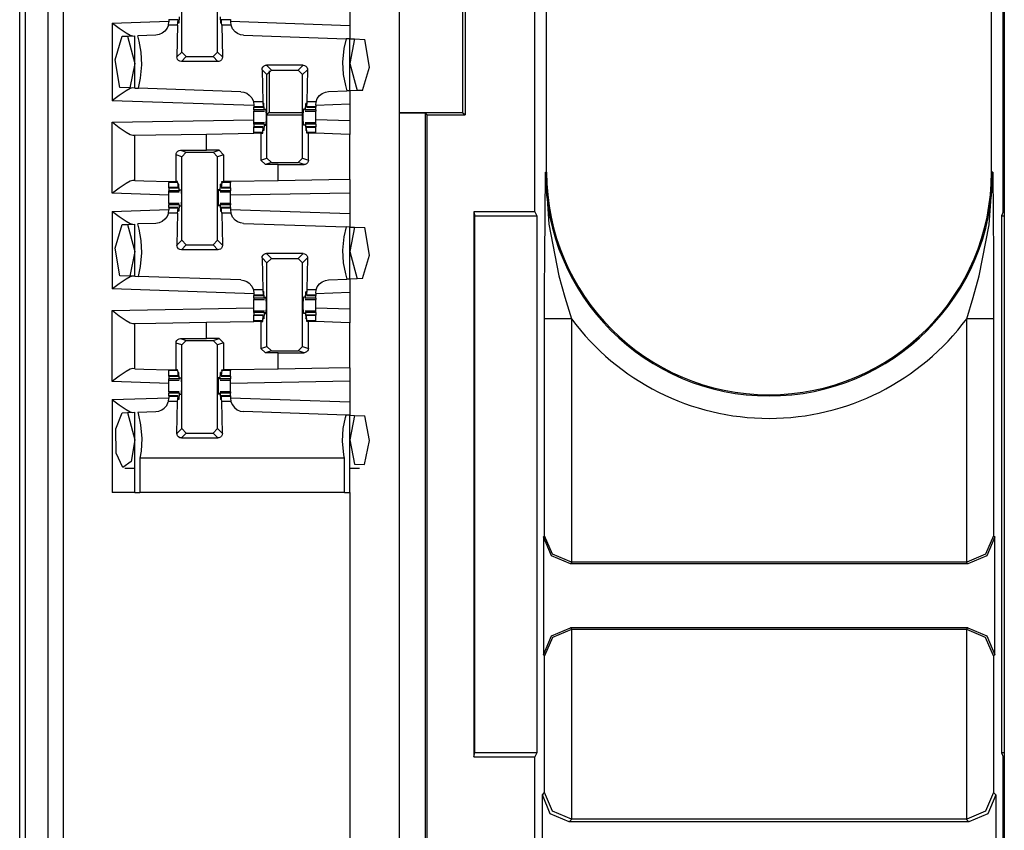
# Paper-space layout 'Layout1' of a CAD drawing. Extents: x 0 to 11, y 0 to 8.5.
# Drawn here: x 2.7 to 2.9, y 5.3 to 5.5 of the extents above; entities that cross this region are included whole.
import ezdxf

# ---------------------------------------------------------------- set-up
doc = ezdxf.new("R2010")
doc.units = 0
doc.header["$MEASUREMENT"] = 0
doc.layers.add('1', color=7, linetype='Continuous')

psp = doc.layouts.get("Layout1")

# ---------------------------------------------------------------- linework, layer by layer
at = {"layer": '1', "color": 4, "linetype": 'Continuous'}
for p, q in [((2.66824, 3.716494), (2.66824, 5.643323)), ((2.674489, 5.643432), (2.674489, 3.716386)), ((2.666657, 3.719659), (2.666657, 5.640159)), ((2.810383, 5.474626), (2.810383, 5.637179)), ((2.941056, 5.474626), (2.941056, 5.637179)), ((2.813655, 5.485706), (2.813655, 5.633906)), ((2.937783, 5.485706), (2.937783, 5.633906)), ((2.790219, 5.582409), (2.790219, 5.502409)), ((2.790924, 5.583114), (2.790924, 5.501704)), ((2.736219, 5.513983), (2.736219, 5.502409)), ((2.736219, 5.502409), (2.735641, 5.501831)), ((2.736219, 5.502409), (2.745599, 5.502409)), ((2.772494, 5.502409), (2.790219, 5.502409)), ((2.772494, 5.502236), (2.779844, 5.502236)), ((2.779844, 5.295081), (2.779844, 5.502236)), ((2.780376, 5.501704), (2.779844, 5.502236)), ((2.790219, 5.502409), (2.790924, 5.501704)), ((2.735641, 5.501704), (2.745598, 5.501704)), ((2.780376, 5.295614), (2.780376, 5.501704)), ((2.780376, 5.501704), (2.790924, 5.501704)), ((2.813226, 5.473907), (2.813325, 5.485575)), ((2.813325, 5.485575), (2.813326, 5.485706)), ((2.813326, 5.485706), (2.813655, 5.485706)), ((2.813326, 5.485706), (2.813326, 5.485552)), ((2.813326, 5.485552), (2.814275, 5.471229)), ((2.937131, 5.47099), (2.938112, 5.485552)), ((2.938112, 5.485706), (2.937783, 5.485706)), ((2.938112, 5.485706), (2.938113, 5.485575)), ((2.938112, 5.485552), (2.938112, 5.485706)), ((2.938113, 5.485575), (2.938211, 5.473971)), ((2.79334, 5.474626), (2.79334, 5.322692)), ((2.79334, 5.474626), (2.793606, 5.473561)), ((2.810383, 5.474626), (2.79334, 5.474626)), ((2.810383, 5.474626), (2.810915, 5.473561)), ((2.941056, 5.474626), (2.940523, 5.473561)), ((2.941344, 5.474626), (2.941056, 5.474626)), ((2.793606, 5.323757), (2.793606, 5.473561)), ((2.793606, 5.473561), (2.810915, 5.473561)), ((2.810915, 5.473561), (2.810915, 5.323757)), ((2.813144, 5.461942), (2.813226, 5.473907)), ((2.938211, 5.473971), (2.938294, 5.461942)), ((2.940523, 5.473561), (2.941344, 5.473561)), ((2.940523, 5.473561), (2.940523, 5.323757)), ((2.814275, 5.471229), (2.817091, 5.456818)), ((2.934347, 5.456818), (2.937131, 5.47099)), ((2.813105, 5.453377), (2.813144, 5.461942)), ((2.938294, 5.461942), (2.938332, 5.453588)), ((2.817091, 5.456818), (2.818734, 5.450813)), ((2.932695, 5.450783), (2.934347, 5.456818)), ((2.81309, 5.444811), (2.813105, 5.453377)), ((2.938332, 5.453588), (2.938348, 5.444811)), ((2.818734, 5.450813), (2.820589, 5.444811)), ((2.930849, 5.444811), (2.932695, 5.450783)), ((2.815332, 5.444811), (2.81309, 5.444811)), ((2.81309, 5.384304), (2.81309, 5.444811)), ((2.820589, 5.444811), (2.815332, 5.444811)), ((2.820589, 5.444811), (2.820589, 5.376935)), ((2.936106, 5.444811), (2.930849, 5.444811)), ((2.930849, 5.376935), (2.930849, 5.444811)), ((2.938348, 5.444811), (2.936106, 5.444811)), ((2.938348, 5.444811), (2.938348, 5.384304)), ((2.812783, 5.383996), (2.81309, 5.384304)), ((2.814979, 5.378694), (2.812783, 5.383996)), ((2.812783, 5.383996), (2.812783, 5.351121)), ((2.815332, 5.379138), (2.81309, 5.384304)), ((2.938348, 5.384304), (2.936106, 5.379138)), ((2.938655, 5.383996), (2.936459, 5.378694)), ((2.938348, 5.384304), (2.938655, 5.383996)), ((2.938655, 5.351121), (2.938655, 5.383996)), ((2.820282, 5.376497), (2.814979, 5.378694)), ((2.820589, 5.376935), (2.815332, 5.379138)), ((2.936106, 5.379138), (2.930849, 5.376935)), ((2.936459, 5.378694), (2.931157, 5.376497)), ((2.820718, 5.376934), (2.820282, 5.376497)), ((2.931157, 5.376497), (2.820282, 5.376497)), ((2.820589, 5.376935), (2.820718, 5.376934)), ((2.93072, 5.376934), (2.820718, 5.376934)), ((2.93072, 5.376934), (2.930849, 5.376935)), ((2.931157, 5.376497), (2.93072, 5.376934)), ((2.812783, 5.351121), (2.814979, 5.356424)), ((2.814979, 5.356424), (2.820282, 5.35862)), ((2.820589, 5.358182), (2.815332, 5.355979)), ((2.820282, 5.35862), (2.820718, 5.358183)), ((2.931157, 5.35862), (2.820282, 5.35862)), ((2.820718, 5.358183), (2.820589, 5.358182)), ((2.820589, 5.358182), (2.820589, 5.30531)), ((2.93072, 5.358183), (2.820718, 5.358183)), ((2.93072, 5.358183), (2.931157, 5.35862)), ((2.930849, 5.358182), (2.93072, 5.358183)), ((2.936106, 5.355979), (2.930849, 5.358182)), ((2.930849, 5.30531), (2.930849, 5.358182)), ((2.931157, 5.35862), (2.936459, 5.356424)), ((2.936459, 5.356424), (2.938655, 5.351121)), ((2.815332, 5.355979), (2.81309, 5.350813)), ((2.938348, 5.350813), (2.936106, 5.355979)), ((2.81309, 5.350813), (2.812783, 5.351121)), ((2.938655, 5.351121), (2.938348, 5.350813)), ((2.81309, 5.312679), (2.81309, 5.350813)), ((2.938348, 5.350813), (2.938348, 5.312679)), ((2.79334, 5.322692), (2.793606, 5.323757)), ((2.810915, 5.323757), (2.793606, 5.323757)), ((2.810915, 5.323757), (2.810383, 5.322692)), ((2.940523, 5.323757), (2.941056, 5.322692)), ((2.941344, 5.323757), (2.940523, 5.323757)), ((2.79334, 5.322692), (2.810383, 5.322692)), ((2.810383, 5.187126), (2.810383, 5.322692)), ((2.941056, 5.187126), (2.941056, 5.322692)), ((2.941056, 5.322692), (2.941344, 5.322692)), ((2.812477, 5.312066), (2.81309, 5.312679)), ((2.815332, 5.307513), (2.81309, 5.312679)), ((2.938348, 5.312679), (2.936106, 5.307513)), ((2.938348, 5.312679), (2.938961, 5.312066)), ((2.814673, 5.306763), (2.812477, 5.312066)), ((2.812477, 5.279801), (2.812477, 5.312066)), ((2.938961, 5.312066), (2.936765, 5.306763)), ((2.938961, 5.312066), (2.938961, 5.279801)), ((2.820589, 5.30531), (2.815332, 5.307513)), ((2.936106, 5.307513), (2.930849, 5.30531)), ((2.819976, 5.304567), (2.814673, 5.306763)), ((2.820718, 5.305309), (2.819976, 5.304567)), ((2.931462, 5.304567), (2.819976, 5.304567)), ((2.820589, 5.30531), (2.820718, 5.305309)), ((2.93072, 5.305309), (2.820718, 5.305309)), ((2.93072, 5.305309), (2.930849, 5.30531)), ((2.931462, 5.304567), (2.93072, 5.305309)), ((2.936765, 5.306763), (2.931462, 5.304567))]:
    psp.add_line(p, q, dxfattribs=at)
at = {"layer": '1', "color": 3, "linetype": 'Continuous'}
for p, q in [((2.678745, 5.635761), (2.678745, 3.716386)), ((2.772495, 5.635761), (2.772495, 3.716386)), ((2.941344, 5.635761), (2.941344, 3.716386)), ((2.71189, 5.519219), (2.71189, 5.542525)), ((2.721848, 5.519219), (2.721848, 5.542525)), ((2.758744, 5.532403), (2.758744, 5.526664)), ((2.692494, 5.527276), (2.708256, 5.527826)), ((2.692494, 5.527276), (2.692494, 5.505658)), ((2.692494, 5.527276), (2.692534, 5.527246)), ((2.692534, 5.527246), (2.694439, 5.525849)), ((2.708139, 5.526767), (2.707798, 5.5259)), ((2.708139, 5.526767), (2.708256, 5.527695)), ((2.710721, 5.526767), (2.708139, 5.526767)), ((2.708256, 5.528293), (2.708256, 5.5282)), ((2.710835, 5.5282), (2.708256, 5.5282)), ((2.708256, 5.5282), (2.708256, 5.527695)), ((2.710721, 5.526767), (2.710521, 5.51785)), ((2.710721, 5.526767), (2.710835, 5.5282)), ((2.710835, 5.5282), (2.710888, 5.527999)), ((2.710888, 5.527999), (2.710912, 5.527473)), ((2.711033, 5.527307), (2.710912, 5.527473)), ((2.711033, 5.527307), (2.710921, 5.527307)), ((2.711131, 5.529086), (2.711033, 5.527307)), ((2.722608, 5.529086), (2.722706, 5.527307)), ((2.722706, 5.527307), (2.722826, 5.527473)), ((2.722818, 5.527307), (2.722706, 5.527307)), ((2.722851, 5.527999), (2.722826, 5.527473)), ((2.722903, 5.5282), (2.722851, 5.527999)), ((2.725483, 5.5282), (2.722903, 5.5282)), ((2.723018, 5.526767), (2.722903, 5.5282)), ((2.7256, 5.526767), (2.723018, 5.526767)), ((2.723018, 5.526767), (2.723218, 5.51785)), ((2.725483, 5.528293), (2.725483, 5.5282)), ((2.725483, 5.5282), (2.725483, 5.527695)), ((2.725483, 5.527826), (2.758744, 5.526664)), ((2.725483, 5.527695), (2.7256, 5.526767)), ((2.725615, 5.52671), (2.7256, 5.526767)), ((2.726067, 5.525686), (2.725615, 5.52671)), ((2.694439, 5.525849), (2.696322, 5.52456)), ((2.696322, 5.52456), (2.697502, 5.523909)), ((2.705561, 5.524096), (2.704637, 5.523947)), ((2.706417, 5.524468), (2.705561, 5.524096)), ((2.707191, 5.525078), (2.706417, 5.524468)), ((2.707798, 5.5259), (2.707191, 5.525078)), ((2.726765, 5.524872), (2.726067, 5.525686)), ((2.72745, 5.524396), (2.726765, 5.524872)), ((2.728285, 5.524067), (2.72745, 5.524396)), ((2.729102, 5.523947), (2.728285, 5.524067)), ((2.758744, 5.526664), (2.758744, 5.522912)), ((2.693283, 5.51707), (2.695217, 5.523618)), ((2.695217, 5.523618), (2.696724, 5.523671)), ((2.696724, 5.523671), (2.698745, 5.523742)), ((2.696724, 5.523671), (2.698745, 5.516074)), ((2.697502, 5.523909), (2.698223, 5.523723)), ((2.698745, 5.509192), (2.698745, 5.523742)), ((2.704637, 5.523947), (2.699575, 5.52377)), ((2.699966, 5.522282), (2.699575, 5.52377)), ((2.700552, 5.519196), (2.699966, 5.522282)), ((2.729102, 5.523947), (2.757691, 5.522949)), ((2.757691, 5.522949), (2.757095, 5.520232)), ((2.758744, 5.522912), (2.757691, 5.522949)), ((2.758744, 5.508406), (2.758744, 5.522912)), ((2.758744, 5.522912), (2.760098, 5.522865)), ((2.760098, 5.522865), (2.758744, 5.516074)), ((2.760098, 5.522865), (2.762932, 5.522766)), ((2.764204, 5.515035), (2.762932, 5.522766)), ((2.700757, 5.515702), (2.700552, 5.519196)), ((2.710521, 5.51785), (2.71189, 5.519219)), ((2.71314, 5.51797), (2.71189, 5.519219)), ((2.721848, 5.519219), (2.720599, 5.51797)), ((2.721848, 5.519219), (2.723218, 5.51785)), ((2.757095, 5.520232), (2.756732, 5.516446)), ((2.694583, 5.509337), (2.693283, 5.51707)), ((2.698745, 5.516074), (2.697365, 5.50924)), ((2.710553, 5.517562), (2.710521, 5.51785)), ((2.710712, 5.51718), (2.710553, 5.517562)), ((2.71099, 5.51687), (2.710712, 5.51718)), ((2.711355, 5.516667), (2.71099, 5.51687)), ((2.711767, 5.516597), (2.711355, 5.516667)), ((2.71314, 5.51797), (2.711767, 5.516597)), ((2.721972, 5.516597), (2.711767, 5.516597)), ((2.71314, 5.51797), (2.720599, 5.51797)), ((2.721972, 5.516597), (2.720599, 5.51797)), ((2.722251, 5.516629), (2.721972, 5.516597)), ((2.722636, 5.516788), (2.722251, 5.516629)), ((2.722947, 5.517067), (2.722636, 5.516788)), ((2.723149, 5.517437), (2.722947, 5.517067)), ((2.723218, 5.51785), (2.723149, 5.517437)), ((2.756732, 5.516446), (2.756937, 5.512951)), ((2.758744, 5.516074), (2.760765, 5.508476)), ((2.700394, 5.511916), (2.700757, 5.515702)), ((2.734271, 5.514297), (2.734339, 5.51471)), ((2.734271, 5.514297), (2.734471, 5.50538)), ((2.735641, 5.512928), (2.734271, 5.514297)), ((2.734339, 5.51471), (2.734542, 5.51508)), ((2.734542, 5.51508), (2.734853, 5.515359)), ((2.734853, 5.515359), (2.735238, 5.515519)), ((2.735238, 5.515519), (2.735518, 5.51555)), ((2.735518, 5.51555), (2.73689, 5.514178)), ((2.745721, 5.51555), (2.735518, 5.51555)), ((2.735641, 5.512928), (2.73689, 5.514178)), ((2.73689, 5.514178), (2.744349, 5.514178)), ((2.744349, 5.514178), (2.745721, 5.51555)), ((2.744349, 5.514178), (2.745599, 5.512928)), ((2.746968, 5.514297), (2.745599, 5.512928)), ((2.745721, 5.51555), (2.746134, 5.51548)), ((2.746134, 5.51548), (2.746499, 5.515278)), ((2.746499, 5.515278), (2.746777, 5.514967)), ((2.746968, 5.514297), (2.746768, 5.50538)), ((2.746777, 5.514967), (2.746935, 5.514585)), ((2.746935, 5.514585), (2.746968, 5.514297)), ((2.762272, 5.508529), (2.764204, 5.515035)), ((2.699786, 5.509155), (2.700394, 5.511916)), ((2.735641, 5.489622), (2.735641, 5.512928)), ((2.745599, 5.489622), (2.745599, 5.512928)), ((2.756937, 5.512951), (2.757523, 5.509866)), ((2.696322, 5.508372), (2.694439, 5.507084)), ((2.697365, 5.50924), (2.694583, 5.509337)), ((2.697502, 5.509024), (2.696322, 5.508372)), ((2.698745, 5.509192), (2.697365, 5.50924)), ((2.698223, 5.50921), (2.697502, 5.509024)), ((2.698745, 5.509192), (2.699786, 5.509155)), ((2.728386, 5.508156), (2.699786, 5.509155)), ((2.728386, 5.508156), (2.729201, 5.508038)), ((2.729201, 5.508038), (2.730032, 5.507711)), ((2.730032, 5.507711), (2.730714, 5.50724)), ((2.750298, 5.50707), (2.751072, 5.507679)), ((2.751072, 5.507679), (2.751928, 5.508051)), ((2.751928, 5.508051), (2.752852, 5.5082)), ((2.752852, 5.5082), (2.757914, 5.508377)), ((2.757523, 5.509866), (2.757914, 5.508377)), ((2.758744, 5.508406), (2.757914, 5.508377)), ((2.760765, 5.508476), (2.758744, 5.508406)), ((2.758744, 5.508406), (2.758744, 5.504653)), ((2.762272, 5.508529), (2.760765, 5.508476)), ((2.692534, 5.505687), (2.692494, 5.505658)), ((2.732006, 5.504278), (2.692494, 5.505658)), ((2.694439, 5.507084), (2.692534, 5.505687)), ((2.730714, 5.50724), (2.731413, 5.506432)), ((2.731413, 5.506432), (2.731868, 5.505417)), ((2.731868, 5.505417), (2.731878, 5.50538)), ((2.734471, 5.50538), (2.731878, 5.50538)), ((2.731878, 5.50538), (2.732006, 5.504409)), ((2.734471, 5.50538), (2.734586, 5.503947)), ((2.734783, 5.50484), (2.734663, 5.504674)), ((2.734783, 5.50484), (2.734671, 5.50484)), ((2.734881, 5.503061), (2.734783, 5.50484)), ((2.746358, 5.503061), (2.746456, 5.50484)), ((2.746456, 5.50484), (2.746577, 5.504674)), ((2.746568, 5.50484), (2.746456, 5.50484)), ((2.746768, 5.50538), (2.746653, 5.503947)), ((2.74935, 5.50538), (2.746768, 5.50538)), ((2.749233, 5.504452), (2.74935, 5.50538)), ((2.74935, 5.50538), (2.749691, 5.506248)), ((2.749691, 5.506248), (2.750298, 5.50707)), ((2.732006, 5.504409), (2.732006, 5.503947)), ((2.734586, 5.503947), (2.732006, 5.503947)), ((2.732006, 5.503947), (2.732006, 5.503855)), ((2.732006, 5.503855), (2.732006, 5.503824)), ((2.732006, 5.503061), (2.732006, 5.503824)), ((2.732006, 5.503824), (2.734606, 5.503824)), ((2.734881, 5.503061), (2.732006, 5.503061)), ((2.732006, 5.503061), (2.732006, 5.50279)), ((2.732006, 5.50279), (2.732006, 5.502698)), ((2.732006, 5.502698), (2.734923, 5.502698)), ((2.732006, 5.501957), (2.732006, 5.502698)), ((2.734586, 5.503947), (2.734638, 5.504148)), ((2.734638, 5.504148), (2.734663, 5.504674)), ((2.734881, 5.503061), (2.734963, 5.503011)), ((2.735002, 5.503324), (2.734963, 5.503011)), ((2.735002, 5.503324), (2.735444, 5.503324)), ((2.735503, 5.501074), (2.735444, 5.503324)), ((2.745736, 5.501074), (2.745795, 5.503324)), ((2.746237, 5.503324), (2.745795, 5.503324)), ((2.746237, 5.503324), (2.746276, 5.503011)), ((2.746358, 5.503061), (2.746276, 5.503011)), ((2.746315, 5.502698), (2.749233, 5.502698)), ((2.749233, 5.503061), (2.746358, 5.503061)), ((2.746601, 5.504148), (2.746577, 5.504674)), ((2.746653, 5.503947), (2.746601, 5.504148)), ((2.746633, 5.503824), (2.749233, 5.503824)), ((2.749233, 5.503947), (2.746653, 5.503947)), ((2.758744, 5.504653), (2.749233, 5.504322)), ((2.749233, 5.504452), (2.749233, 5.503947)), ((2.749233, 5.503947), (2.749233, 5.503855)), ((2.749233, 5.503855), (2.749233, 5.503824)), ((2.749233, 5.503061), (2.749233, 5.503824)), ((2.749233, 5.503061), (2.749233, 5.50279)), ((2.749233, 5.50279), (2.749233, 5.502698)), ((2.749233, 5.501957), (2.749233, 5.502698)), ((2.758744, 5.504653), (2.758744, 5.499994)), ((2.692494, 5.499656), (2.732006, 5.500346)), ((2.692494, 5.499656), (2.692534, 5.499627)), ((2.692494, 5.479872), (2.692494, 5.499656)), ((2.692534, 5.499627), (2.694443, 5.498194)), ((2.732006, 5.501074), (2.732006, 5.501957)), ((2.732006, 5.50019), (2.732006, 5.501074)), ((2.732006, 5.499449), (2.732006, 5.50019)), ((2.732006, 5.499357), (2.732006, 5.499449)), ((2.734923, 5.499449), (2.732006, 5.499449)), ((2.732006, 5.499086), (2.732006, 5.499357)), ((2.735444, 5.498824), (2.735503, 5.501074)), ((2.745795, 5.498824), (2.745736, 5.501074)), ((2.749233, 5.499449), (2.746315, 5.499449)), ((2.749233, 5.501074), (2.749233, 5.501957)), ((2.749233, 5.50019), (2.749233, 5.501074)), ((2.758744, 5.499994), (2.749233, 5.500326)), ((2.749233, 5.499449), (2.749233, 5.50019)), ((2.749233, 5.499357), (2.749233, 5.499449)), ((2.749233, 5.499086), (2.749233, 5.499357)), ((2.758744, 5.499994), (2.758744, 5.496242)), ((2.694443, 5.498194), (2.69633, 5.496871)), ((2.69633, 5.496871), (2.697505, 5.496202)), ((2.718745, 5.496364), (2.732006, 5.496595)), ((2.734881, 5.499086), (2.732006, 5.499086)), ((2.732006, 5.499086), (2.732006, 5.498323)), ((2.732006, 5.498292), (2.732006, 5.498323)), ((2.734606, 5.498323), (2.732006, 5.498323)), ((2.732006, 5.4982), (2.732006, 5.498292)), ((2.734586, 5.4982), (2.732006, 5.4982)), ((2.732006, 5.496767), (2.732006, 5.4982)), ((2.734471, 5.496767), (2.732006, 5.496767)), ((2.732006, 5.496684), (2.732006, 5.496767)), ((2.732006, 5.496595), (2.732006, 5.496684)), ((2.733973, 5.496595), (2.732006, 5.496595)), ((2.733973, 5.496595), (2.734458, 5.496595)), ((2.733973, 5.496595), (2.733973, 5.489067)), ((2.734458, 5.496595), (2.734471, 5.496767)), ((2.734471, 5.496767), (2.734586, 5.4982)), ((2.734586, 5.4982), (2.734638, 5.497999)), ((2.734638, 5.497999), (2.734663, 5.497473)), ((2.734783, 5.497307), (2.734663, 5.497473)), ((2.734783, 5.497307), (2.734671, 5.497307)), ((2.734881, 5.499086), (2.734783, 5.497307)), ((2.734881, 5.499086), (2.734963, 5.499136)), ((2.734963, 5.499136), (2.735002, 5.498824)), ((2.735002, 5.498824), (2.735444, 5.498824)), ((2.746237, 5.498824), (2.745795, 5.498824)), ((2.746276, 5.499136), (2.746237, 5.498824)), ((2.746358, 5.499086), (2.746276, 5.499136)), ((2.746358, 5.499086), (2.746456, 5.497307)), ((2.749233, 5.499086), (2.746358, 5.499086)), ((2.746456, 5.497307), (2.746577, 5.497473)), ((2.746568, 5.497307), (2.746456, 5.497307)), ((2.746601, 5.497999), (2.746577, 5.497473)), ((2.746653, 5.4982), (2.746601, 5.497999)), ((2.749233, 5.498323), (2.746633, 5.498323)), ((2.746768, 5.496767), (2.746653, 5.4982)), ((2.749233, 5.4982), (2.746653, 5.4982)), ((2.746781, 5.496595), (2.746768, 5.496767)), ((2.749233, 5.496767), (2.746768, 5.496767)), ((2.747217, 5.496595), (2.746781, 5.496595)), ((2.74824, 5.496595), (2.747217, 5.496595)), ((2.747217, 5.489083), (2.747217, 5.496595)), ((2.749233, 5.496595), (2.74824, 5.496595)), ((2.749233, 5.499086), (2.749233, 5.498323)), ((2.749233, 5.498292), (2.749233, 5.498323)), ((2.749233, 5.4982), (2.749233, 5.498292)), ((2.749233, 5.496767), (2.749233, 5.4982)), ((2.749233, 5.496684), (2.749233, 5.496767)), ((2.749233, 5.496595), (2.749233, 5.496684)), ((2.749233, 5.496573), (2.749233, 5.496595)), ((2.756206, 5.49633), (2.749233, 5.496573)), ((2.697505, 5.496202), (2.698223, 5.496006)), ((2.698223, 5.496006), (2.698745, 5.496015)), ((2.698745, 5.496015), (2.704602, 5.496117)), ((2.698745, 5.483406), (2.698745, 5.496015)), ((2.704602, 5.496117), (2.718745, 5.496364)), ((2.718745, 5.491831), (2.718745, 5.496364)), ((2.758744, 5.496242), (2.756206, 5.49633)), ((2.758744, 5.483654), (2.758744, 5.496242)), ((2.710334, 5.490955), (2.710509, 5.491301)), ((2.710509, 5.491301), (2.710785, 5.49158)), ((2.710785, 5.49158), (2.711156, 5.491766)), ((2.711156, 5.491766), (2.711509, 5.491819)), ((2.711509, 5.491819), (2.718745, 5.491831)), ((2.711509, 5.491819), (2.71314, 5.491275)), ((2.71189, 5.490025), (2.71314, 5.491275)), ((2.71314, 5.491275), (2.720598, 5.491275)), ((2.722266, 5.491831), (2.718745, 5.491831)), ((2.720598, 5.491275), (2.722266, 5.491831)), ((2.720598, 5.491275), (2.721848, 5.490025)), ((2.722266, 5.491831), (2.723516, 5.490581)), ((2.710272, 5.490564), (2.710334, 5.490955)), ((2.710272, 5.483074), (2.710272, 5.490564)), ((2.71189, 5.490025), (2.710272, 5.490564)), ((2.71189, 5.466719), (2.71189, 5.490025)), ((2.723516, 5.490581), (2.721848, 5.490025)), ((2.721848, 5.466719), (2.721848, 5.490025)), ((2.723516, 5.490581), (2.723516, 5.483074)), ((2.733973, 5.489067), (2.735641, 5.489622)), ((2.735223, 5.487817), (2.733973, 5.489067)), ((2.736891, 5.488372), (2.735223, 5.487817)), ((2.736891, 5.488372), (2.735641, 5.489622)), ((2.736891, 5.488372), (2.744348, 5.488372)), ((2.745599, 5.489622), (2.744348, 5.488372)), ((2.74598, 5.487828), (2.744348, 5.488372)), ((2.745599, 5.489622), (2.747217, 5.489083)), ((2.74698, 5.488347), (2.746704, 5.488068)), ((2.747155, 5.488693), (2.74698, 5.488347)), ((2.747217, 5.489083), (2.747155, 5.488693)), ((2.738744, 5.487817), (2.735223, 5.487817)), ((2.738744, 5.487817), (2.74598, 5.487828)), ((2.738744, 5.483305), (2.738744, 5.487817)), ((2.746333, 5.487882), (2.74598, 5.487828)), ((2.746704, 5.488068), (2.746333, 5.487882)), ((2.697502, 5.483238), (2.696322, 5.482587)), ((2.698223, 5.483424), (2.697502, 5.483238)), ((2.698745, 5.483406), (2.698223, 5.483424)), ((2.698745, 5.483406), (2.701283, 5.483317)), ((2.701283, 5.483317), (2.708256, 5.483074)), ((2.708256, 5.483074), (2.709248, 5.483074)), ((2.708256, 5.483074), (2.708256, 5.482974)), ((2.708256, 5.482974), (2.708256, 5.48288)), ((2.708256, 5.481447), (2.708256, 5.48288)), ((2.710721, 5.48288), (2.708256, 5.48288)), ((2.709248, 5.483074), (2.710272, 5.483074)), ((2.710706, 5.483074), (2.710272, 5.483074)), ((2.710721, 5.48288), (2.710706, 5.483074)), ((2.710721, 5.48288), (2.710835, 5.481447)), ((2.723018, 5.48288), (2.722903, 5.481447)), ((2.723018, 5.48288), (2.723032, 5.483074)), ((2.725483, 5.48288), (2.723018, 5.48288)), ((2.723032, 5.483074), (2.723516, 5.483074)), ((2.725483, 5.483074), (2.723516, 5.483074)), ((2.738744, 5.483305), (2.725483, 5.483074)), ((2.725483, 5.483074), (2.725483, 5.482974)), ((2.725483, 5.482974), (2.725483, 5.48288)), ((2.725483, 5.481447), (2.725483, 5.48288)), ((2.752887, 5.483552), (2.738744, 5.483305)), ((2.758744, 5.483654), (2.752887, 5.483552)), ((2.758744, 5.483654), (2.758744, 5.479904)), ((2.694439, 5.481298), (2.692534, 5.479901)), ((2.696322, 5.482587), (2.694439, 5.481298)), ((2.710835, 5.481447), (2.708256, 5.481447)), ((2.708256, 5.481355), (2.708256, 5.481447)), ((2.708256, 5.481324), (2.708256, 5.481355)), ((2.708256, 5.481324), (2.710856, 5.481324)), ((2.708256, 5.481324), (2.708256, 5.480561)), ((2.708256, 5.48029), (2.708256, 5.480561)), ((2.711131, 5.480561), (2.708256, 5.480561)), ((2.708256, 5.480199), (2.708256, 5.48029)), ((2.708256, 5.480199), (2.711173, 5.480199)), ((2.708256, 5.479457), (2.708256, 5.480199)), ((2.710835, 5.481447), (2.710888, 5.481648)), ((2.710888, 5.481648), (2.710912, 5.482174)), ((2.711033, 5.48234), (2.710912, 5.482174)), ((2.711033, 5.48234), (2.710921, 5.48234)), ((2.711131, 5.480561), (2.711033, 5.48234)), ((2.711131, 5.480561), (2.711213, 5.480511)), ((2.711213, 5.480511), (2.711252, 5.480824)), ((2.711252, 5.480824), (2.711694, 5.480824)), ((2.711694, 5.480824), (2.711753, 5.478574)), ((2.722045, 5.480824), (2.721986, 5.478574)), ((2.722487, 5.480824), (2.722045, 5.480824)), ((2.722526, 5.480511), (2.722487, 5.480824)), ((2.722608, 5.480561), (2.722526, 5.480511)), ((2.722566, 5.480199), (2.725483, 5.480199)), ((2.722608, 5.480561), (2.722706, 5.48234)), ((2.725483, 5.480561), (2.722608, 5.480561)), ((2.722818, 5.48234), (2.722706, 5.48234)), ((2.722706, 5.48234), (2.722826, 5.482174)), ((2.722851, 5.481648), (2.722826, 5.482174)), ((2.722903, 5.481447), (2.722851, 5.481648)), ((2.722883, 5.481324), (2.725483, 5.481324)), ((2.725483, 5.481447), (2.722903, 5.481447)), ((2.725483, 5.481355), (2.725483, 5.481447)), ((2.725483, 5.481324), (2.725483, 5.481355)), ((2.725483, 5.481324), (2.725483, 5.480561)), ((2.725483, 5.48029), (2.725483, 5.480561)), ((2.725483, 5.480199), (2.725483, 5.48029)), ((2.725483, 5.479457), (2.725483, 5.480199)), ((2.692534, 5.479901), (2.692494, 5.479872)), ((2.708256, 5.479321), (2.692494, 5.479872)), ((2.708256, 5.478574), (2.708256, 5.479457)), ((2.708256, 5.47769), (2.708256, 5.478574)), ((2.708256, 5.476949), (2.708256, 5.47769)), ((2.711753, 5.478574), (2.711694, 5.476324)), ((2.721986, 5.478574), (2.722045, 5.476324)), ((2.758744, 5.479904), (2.725483, 5.479323)), ((2.725483, 5.478574), (2.725483, 5.479457)), ((2.725483, 5.47769), (2.725483, 5.478574)), ((2.725483, 5.476949), (2.725483, 5.47769)), ((2.758744, 5.479904), (2.758744, 5.474164)), ((2.692494, 5.474775), (2.708256, 5.475326)), ((2.692494, 5.474775), (2.692494, 5.453157)), ((2.692494, 5.474775), (2.692534, 5.474746)), ((2.692534, 5.474746), (2.694439, 5.473349)), ((2.708139, 5.474267), (2.708256, 5.475195)), ((2.711173, 5.476949), (2.708256, 5.476949)), ((2.708256, 5.476949), (2.708256, 5.476857)), ((2.708256, 5.476857), (2.708256, 5.476586)), ((2.708256, 5.475824), (2.708256, 5.476586)), ((2.711131, 5.476586), (2.708256, 5.476586)), ((2.710856, 5.475824), (2.708256, 5.475824)), ((2.708256, 5.475824), (2.708256, 5.475792)), ((2.708256, 5.475792), (2.708256, 5.4757)), ((2.708256, 5.4757), (2.708256, 5.475195)), ((2.710835, 5.4757), (2.708256, 5.4757)), ((2.710721, 5.474267), (2.710835, 5.4757)), ((2.710835, 5.4757), (2.710888, 5.475499)), ((2.710888, 5.475499), (2.710912, 5.474973)), ((2.711033, 5.474807), (2.710912, 5.474973)), ((2.711033, 5.474807), (2.710921, 5.474807)), ((2.711131, 5.476586), (2.711033, 5.474807)), ((2.711131, 5.476586), (2.711213, 5.476636)), ((2.711252, 5.476324), (2.711213, 5.476636)), ((2.711252, 5.476324), (2.711694, 5.476324)), ((2.722487, 5.476324), (2.722045, 5.476324)), ((2.722487, 5.476324), (2.722526, 5.476636)), ((2.722608, 5.476586), (2.722526, 5.476636)), ((2.725483, 5.476949), (2.722566, 5.476949)), ((2.722608, 5.476586), (2.722706, 5.474807)), ((2.725483, 5.476586), (2.722608, 5.476586)), ((2.722706, 5.474807), (2.722826, 5.474973)), ((2.722818, 5.474807), (2.722706, 5.474807)), ((2.722851, 5.475499), (2.722826, 5.474973)), ((2.722903, 5.4757), (2.722851, 5.475499)), ((2.725483, 5.475824), (2.722883, 5.475824)), ((2.723018, 5.474267), (2.722903, 5.4757)), ((2.725483, 5.4757), (2.722903, 5.4757)), ((2.725483, 5.476949), (2.725483, 5.476857)), ((2.725483, 5.476857), (2.725483, 5.476586)), ((2.725483, 5.475824), (2.725483, 5.476586)), ((2.725483, 5.475824), (2.725483, 5.475792)), ((2.725483, 5.475792), (2.725483, 5.4757)), ((2.725483, 5.4757), (2.725483, 5.475195)), ((2.725483, 5.475326), (2.758744, 5.474164)), ((2.725483, 5.475195), (2.7256, 5.474267)), ((2.694439, 5.473349), (2.696322, 5.472061)), ((2.696322, 5.472061), (2.697502, 5.471409)), ((2.706417, 5.471968), (2.705561, 5.471597)), ((2.707191, 5.472578), (2.706417, 5.471968)), ((2.707798, 5.4734), (2.707191, 5.472578)), ((2.708139, 5.474267), (2.707798, 5.4734)), ((2.710721, 5.474267), (2.708139, 5.474267)), ((2.710721, 5.474267), (2.710521, 5.46535)), ((2.723018, 5.474267), (2.723218, 5.46535)), ((2.7256, 5.474267), (2.723018, 5.474267)), ((2.725615, 5.47421), (2.7256, 5.474267)), ((2.726067, 5.473186), (2.725615, 5.47421)), ((2.726765, 5.472372), (2.726067, 5.473186)), ((2.72745, 5.471896), (2.726765, 5.472372)), ((2.728285, 5.471567), (2.72745, 5.471896)), ((2.758744, 5.474164), (2.758744, 5.470412)), ((2.693283, 5.46457), (2.695217, 5.471118)), ((2.695217, 5.471118), (2.696724, 5.471171)), ((2.696724, 5.471171), (2.698745, 5.471241)), ((2.696724, 5.471171), (2.698745, 5.463573)), ((2.697502, 5.471409), (2.698223, 5.471223)), ((2.698745, 5.456691), (2.698745, 5.471241)), ((2.704637, 5.471447), (2.699575, 5.471271)), ((2.699966, 5.469782), (2.699575, 5.471271)), ((2.700552, 5.466696), (2.699966, 5.469782)), ((2.705561, 5.471597), (2.704637, 5.471447)), ((2.729102, 5.471447), (2.728285, 5.471567)), ((2.729102, 5.471447), (2.757691, 5.470449)), ((2.757691, 5.470449), (2.757095, 5.467731)), ((2.758744, 5.470412), (2.757691, 5.470449)), ((2.758744, 5.455906), (2.758744, 5.470412)), ((2.758744, 5.470412), (2.760098, 5.470365)), ((2.760098, 5.470365), (2.758744, 5.463573)), ((2.760098, 5.470365), (2.762932, 5.470266)), ((2.764204, 5.462535), (2.762932, 5.470266)), ((2.700757, 5.463202), (2.700552, 5.466696)), ((2.710521, 5.46535), (2.71189, 5.466719)), ((2.71314, 5.46547), (2.71189, 5.466719)), ((2.721848, 5.466719), (2.720599, 5.46547)), ((2.721848, 5.466719), (2.723218, 5.46535)), ((2.757095, 5.467731), (2.756732, 5.463946)), ((2.694583, 5.456837), (2.693283, 5.46457)), ((2.698745, 5.463573), (2.697365, 5.45674)), ((2.710553, 5.465063), (2.710521, 5.46535)), ((2.710712, 5.46468), (2.710553, 5.465063)), ((2.71099, 5.464369), (2.710712, 5.46468)), ((2.711355, 5.464167), (2.71099, 5.464369)), ((2.711767, 5.464097), (2.711355, 5.464167)), ((2.71314, 5.46547), (2.711767, 5.464097)), ((2.721972, 5.464097), (2.711767, 5.464097)), ((2.71314, 5.46547), (2.720599, 5.46547)), ((2.721972, 5.464097), (2.720599, 5.46547)), ((2.722251, 5.464129), (2.721972, 5.464097)), ((2.722636, 5.464289), (2.722251, 5.464129)), ((2.722947, 5.464567), (2.722636, 5.464289)), ((2.723149, 5.464937), (2.722947, 5.464567)), ((2.723218, 5.46535), (2.723149, 5.464937)), ((2.756732, 5.463946), (2.756937, 5.460451)), ((2.758744, 5.463573), (2.760765, 5.455976)), ((2.700394, 5.459416), (2.700757, 5.463202)), ((2.734271, 5.461797), (2.734339, 5.462211)), ((2.735641, 5.460428), (2.734271, 5.461797)), ((2.734271, 5.461797), (2.734471, 5.45288)), ((2.734339, 5.462211), (2.734542, 5.46258)), ((2.734542, 5.46258), (2.734853, 5.462859)), ((2.734853, 5.462859), (2.735238, 5.463018)), ((2.735238, 5.463018), (2.735518, 5.46305)), ((2.745721, 5.46305), (2.735518, 5.46305)), ((2.735518, 5.46305), (2.73689, 5.461678)), ((2.735641, 5.460428), (2.73689, 5.461678)), ((2.73689, 5.461678), (2.744349, 5.461678)), ((2.744349, 5.461678), (2.745721, 5.46305)), ((2.744349, 5.461678), (2.745599, 5.460428)), ((2.746968, 5.461797), (2.745599, 5.460428)), ((2.745721, 5.46305), (2.746134, 5.46298)), ((2.746134, 5.46298), (2.746499, 5.462778)), ((2.746499, 5.462778), (2.746777, 5.462467)), ((2.746968, 5.461797), (2.746768, 5.45288)), ((2.746777, 5.462467), (2.746935, 5.462085)), ((2.746935, 5.462085), (2.746968, 5.461797)), ((2.762272, 5.456029), (2.764204, 5.462535)), ((2.699786, 5.456655), (2.700394, 5.459416)), ((2.735641, 5.437122), (2.735641, 5.460428)), ((2.745599, 5.437122), (2.745599, 5.460428)), ((2.756937, 5.460451), (2.757523, 5.457366)), ((2.696322, 5.455873), (2.694439, 5.454584)), ((2.697365, 5.45674), (2.694583, 5.456837)), ((2.697502, 5.456524), (2.696322, 5.455873)), ((2.698745, 5.456691), (2.697365, 5.45674)), ((2.698223, 5.45671), (2.697502, 5.456524)), ((2.698745, 5.456691), (2.699786, 5.456655)), ((2.728386, 5.455657), (2.699786, 5.456655)), ((2.728386, 5.455657), (2.729201, 5.455538)), ((2.729201, 5.455538), (2.730032, 5.455212)), ((2.751072, 5.455179), (2.751928, 5.455551)), ((2.751928, 5.455551), (2.752852, 5.4557)), ((2.752852, 5.4557), (2.757914, 5.455877)), ((2.757523, 5.457366), (2.757914, 5.455877)), ((2.758744, 5.455906), (2.757914, 5.455877)), ((2.760765, 5.455976), (2.758744, 5.455906)), ((2.758744, 5.455906), (2.758744, 5.452154)), ((2.762272, 5.456029), (2.760765, 5.455976)), ((2.692534, 5.453187), (2.692494, 5.453157)), ((2.732006, 5.451778), (2.692494, 5.453157)), ((2.694439, 5.454584), (2.692534, 5.453187)), ((2.730032, 5.455212), (2.730714, 5.45474)), ((2.730714, 5.45474), (2.731413, 5.453932)), ((2.731413, 5.453932), (2.731868, 5.452917)), ((2.731868, 5.452917), (2.731878, 5.45288)), ((2.731878, 5.45288), (2.732006, 5.451909)), ((2.734471, 5.45288), (2.731878, 5.45288)), ((2.734471, 5.45288), (2.734586, 5.451447)), ((2.746768, 5.45288), (2.746653, 5.451447)), ((2.74935, 5.45288), (2.746768, 5.45288)), ((2.749233, 5.451952), (2.74935, 5.45288)), ((2.74935, 5.45288), (2.749691, 5.453748)), ((2.749691, 5.453748), (2.750298, 5.45457)), ((2.750298, 5.45457), (2.751072, 5.455179)), ((2.732006, 5.451909), (2.732006, 5.451447)), ((2.734586, 5.451447), (2.732006, 5.451447)), ((2.732006, 5.451447), (2.732006, 5.451355)), ((2.732006, 5.451355), (2.732006, 5.451324)), ((2.732006, 5.450561), (2.732006, 5.451324)), ((2.732006, 5.451324), (2.734606, 5.451324)), ((2.734881, 5.450561), (2.732006, 5.450561)), ((2.732006, 5.450561), (2.732006, 5.45029)), ((2.732006, 5.45029), (2.732006, 5.450199)), ((2.732006, 5.449457), (2.732006, 5.450199)), ((2.732006, 5.450199), (2.734923, 5.450199)), ((2.734586, 5.451447), (2.734638, 5.451648)), ((2.734638, 5.451648), (2.734663, 5.452175)), ((2.734783, 5.45234), (2.734663, 5.452175)), ((2.734783, 5.45234), (2.734671, 5.45234)), ((2.734881, 5.450561), (2.734783, 5.45234)), ((2.734881, 5.450561), (2.734963, 5.450511)), ((2.735002, 5.450824), (2.734963, 5.450511)), ((2.735002, 5.450824), (2.735444, 5.450824)), ((2.735503, 5.448574), (2.735444, 5.450824)), ((2.745736, 5.448574), (2.745795, 5.450824)), ((2.746237, 5.450824), (2.745795, 5.450824)), ((2.746237, 5.450824), (2.746276, 5.450511)), ((2.746358, 5.450561), (2.746276, 5.450511)), ((2.746315, 5.450199), (2.749233, 5.450199)), ((2.746358, 5.450561), (2.746456, 5.45234)), ((2.749233, 5.450561), (2.746358, 5.450561)), ((2.746568, 5.45234), (2.746456, 5.45234)), ((2.746456, 5.45234), (2.746577, 5.452175)), ((2.746601, 5.451648), (2.746577, 5.452175)), ((2.746653, 5.451447), (2.746601, 5.451648)), ((2.746633, 5.451324), (2.749233, 5.451324)), ((2.749233, 5.451447), (2.746653, 5.451447)), ((2.758744, 5.452154), (2.749233, 5.451821)), ((2.749233, 5.451952), (2.749233, 5.451447)), ((2.749233, 5.451447), (2.749233, 5.451355)), ((2.749233, 5.451355), (2.749233, 5.451324)), ((2.749233, 5.450561), (2.749233, 5.451324)), ((2.749233, 5.450561), (2.749233, 5.45029)), ((2.749233, 5.45029), (2.749233, 5.450199)), ((2.749233, 5.449457), (2.749233, 5.450199)), ((2.758744, 5.452154), (2.758744, 5.447494)), ((2.692494, 5.447156), (2.732006, 5.447846)), ((2.692494, 5.427372), (2.692494, 5.447156)), ((2.692494, 5.447156), (2.692534, 5.447126)), ((2.692534, 5.447126), (2.694443, 5.445693)), ((2.732006, 5.448574), (2.732006, 5.449457)), ((2.732006, 5.44769), (2.732006, 5.448574)), ((2.732006, 5.446949), (2.732006, 5.44769)), ((2.735444, 5.446324), (2.735503, 5.448574)), ((2.745795, 5.446324), (2.745736, 5.448574)), ((2.749233, 5.448574), (2.749233, 5.449457)), ((2.749233, 5.44769), (2.749233, 5.448574)), ((2.758744, 5.447494), (2.749233, 5.447826)), ((2.749233, 5.446949), (2.749233, 5.44769)), ((2.758744, 5.447494), (2.758744, 5.443741)), ((2.694443, 5.445693), (2.69633, 5.444371)), ((2.69633, 5.444371), (2.697505, 5.443703)), ((2.732006, 5.446857), (2.732006, 5.446949)), ((2.734923, 5.446949), (2.732006, 5.446949)), ((2.732006, 5.446586), (2.732006, 5.446857)), ((2.732006, 5.446586), (2.732006, 5.445824)), ((2.734881, 5.446586), (2.732006, 5.446586)), ((2.734606, 5.445824), (2.732006, 5.445824)), ((2.732006, 5.445793), (2.732006, 5.445824)), ((2.732006, 5.4457), (2.732006, 5.445793)), ((2.732006, 5.444267), (2.732006, 5.4457)), ((2.734586, 5.4457), (2.732006, 5.4457)), ((2.734471, 5.444267), (2.734586, 5.4457)), ((2.734586, 5.4457), (2.734638, 5.445499)), ((2.734638, 5.445499), (2.734663, 5.444973)), ((2.734783, 5.444807), (2.734663, 5.444973)), ((2.734783, 5.444807), (2.734671, 5.444807)), ((2.734881, 5.446586), (2.734783, 5.444807)), ((2.734881, 5.446586), (2.734963, 5.446636)), ((2.734963, 5.446636), (2.735002, 5.446324)), ((2.735002, 5.446324), (2.735444, 5.446324)), ((2.746237, 5.446324), (2.745795, 5.446324)), ((2.746276, 5.446636), (2.746237, 5.446324)), ((2.746358, 5.446586), (2.746276, 5.446636)), ((2.749233, 5.446949), (2.746315, 5.446949)), ((2.749233, 5.446586), (2.746358, 5.446586)), ((2.746358, 5.446586), (2.746456, 5.444807)), ((2.746456, 5.444807), (2.746577, 5.444973)), ((2.746568, 5.444807), (2.746456, 5.444807)), ((2.746601, 5.445499), (2.746577, 5.444973)), ((2.746653, 5.4457), (2.746601, 5.445499)), ((2.749233, 5.445824), (2.746633, 5.445824)), ((2.749233, 5.4457), (2.746653, 5.4457)), ((2.746768, 5.444267), (2.746653, 5.4457)), ((2.749233, 5.446857), (2.749233, 5.446949)), ((2.749233, 5.446586), (2.749233, 5.446857)), ((2.749233, 5.446586), (2.749233, 5.445824)), ((2.749233, 5.445793), (2.749233, 5.445824)), ((2.749233, 5.4457), (2.749233, 5.445793)), ((2.749233, 5.444267), (2.749233, 5.4457)), ((2.697505, 5.443703), (2.698223, 5.443506)), ((2.698223, 5.443506), (2.698745, 5.443515)), ((2.698745, 5.443515), (2.704602, 5.443617)), ((2.698745, 5.430906), (2.698745, 5.443515)), ((2.704602, 5.443617), (2.718745, 5.443864)), ((2.718745, 5.443864), (2.732006, 5.444096)), ((2.718745, 5.439331), (2.718745, 5.443864)), ((2.734471, 5.444267), (2.732006, 5.444267)), ((2.732006, 5.444184), (2.732006, 5.444267)), ((2.732006, 5.444096), (2.732006, 5.444184)), ((2.733973, 5.444096), (2.732006, 5.444096)), ((2.733973, 5.444096), (2.734458, 5.444096)), ((2.733973, 5.444096), (2.733973, 5.436566)), ((2.734458, 5.444096), (2.734471, 5.444267)), ((2.746781, 5.444096), (2.746768, 5.444267)), ((2.749233, 5.444267), (2.746768, 5.444267)), ((2.747217, 5.444096), (2.746781, 5.444096)), ((2.74824, 5.444096), (2.747217, 5.444096)), ((2.747217, 5.436583), (2.747217, 5.444096)), ((2.749233, 5.444096), (2.74824, 5.444096)), ((2.749233, 5.444184), (2.749233, 5.444267)), ((2.749233, 5.444096), (2.749233, 5.444184)), ((2.749233, 5.444074), (2.749233, 5.444096)), ((2.756206, 5.44383), (2.749233, 5.444074)), ((2.758744, 5.443741), (2.756206, 5.44383)), ((2.758744, 5.431154), (2.758744, 5.443741)), ((2.710509, 5.4388), (2.710785, 5.43908)), ((2.710785, 5.43908), (2.711156, 5.439266)), ((2.711156, 5.439266), (2.711509, 5.439319)), ((2.711509, 5.439319), (2.718745, 5.439331)), ((2.711509, 5.439319), (2.71314, 5.438775)), ((2.722266, 5.439331), (2.718745, 5.439331)), ((2.720598, 5.438775), (2.722266, 5.439331)), ((2.722266, 5.439331), (2.723516, 5.438081)), ((2.710272, 5.438065), (2.710334, 5.438455)), ((2.710272, 5.430573), (2.710272, 5.438065)), ((2.71189, 5.437525), (2.710272, 5.438065)), ((2.710334, 5.438455), (2.710509, 5.4388)), ((2.71189, 5.437525), (2.71314, 5.438775)), ((2.71189, 5.414219), (2.71189, 5.437525)), ((2.71314, 5.438775), (2.720598, 5.438775)), ((2.720598, 5.438775), (2.721848, 5.437525)), ((2.723516, 5.438081), (2.721848, 5.437525)), ((2.721848, 5.414219), (2.721848, 5.437525)), ((2.723516, 5.438081), (2.723516, 5.430573)), ((2.733973, 5.436566), (2.735641, 5.437122)), ((2.735223, 5.435317), (2.733973, 5.436566)), ((2.736891, 5.435873), (2.735641, 5.437122)), ((2.745599, 5.437122), (2.744348, 5.435873)), ((2.745599, 5.437122), (2.747217, 5.436583)), ((2.747155, 5.436193), (2.74698, 5.435847)), ((2.747217, 5.436583), (2.747155, 5.436193)), ((2.736891, 5.435873), (2.735223, 5.435317)), ((2.738744, 5.435317), (2.735223, 5.435317)), ((2.736891, 5.435873), (2.744348, 5.435873)), ((2.738744, 5.435317), (2.74598, 5.435328)), ((2.738744, 5.430805), (2.738744, 5.435317)), ((2.74598, 5.435328), (2.744348, 5.435873)), ((2.746333, 5.435381), (2.74598, 5.435328)), ((2.746704, 5.435567), (2.746333, 5.435381)), ((2.74698, 5.435847), (2.746704, 5.435567)), ((2.697502, 5.430738), (2.696322, 5.430087)), ((2.698223, 5.430924), (2.697502, 5.430738)), ((2.698745, 5.430906), (2.698223, 5.430924)), ((2.698745, 5.430906), (2.701283, 5.430817)), ((2.701283, 5.430817), (2.708256, 5.430573)), ((2.708256, 5.430573), (2.709248, 5.430573)), ((2.708256, 5.430573), (2.708256, 5.430473)), ((2.709248, 5.430573), (2.710272, 5.430573)), ((2.710706, 5.430573), (2.710272, 5.430573)), ((2.710721, 5.43038), (2.710706, 5.430573)), ((2.723018, 5.43038), (2.723032, 5.430573)), ((2.723032, 5.430573), (2.723516, 5.430573)), ((2.725483, 5.430573), (2.723516, 5.430573)), ((2.738744, 5.430805), (2.725483, 5.430573)), ((2.725483, 5.430573), (2.725483, 5.430473)), ((2.752887, 5.431052), (2.738744, 5.430805)), ((2.758744, 5.431154), (2.752887, 5.431052)), ((2.758744, 5.431154), (2.758744, 5.427403)), ((2.694439, 5.428798), (2.692534, 5.427401)), ((2.696322, 5.430087), (2.694439, 5.428798)), ((2.708256, 5.430473), (2.708256, 5.43038)), ((2.710721, 5.43038), (2.708256, 5.43038)), ((2.708256, 5.428947), (2.708256, 5.43038)), ((2.708256, 5.428855), (2.708256, 5.428947)), ((2.710835, 5.428947), (2.708256, 5.428947)), ((2.708256, 5.428823), (2.708256, 5.428855)), ((2.708256, 5.428823), (2.708256, 5.428061)), ((2.708256, 5.428823), (2.710856, 5.428823)), ((2.708256, 5.42779), (2.708256, 5.428061)), ((2.711131, 5.428061), (2.708256, 5.428061)), ((2.710721, 5.43038), (2.710835, 5.428947)), ((2.710835, 5.428947), (2.710888, 5.429148)), ((2.710888, 5.429148), (2.710912, 5.429675)), ((2.711033, 5.42984), (2.710912, 5.429675)), ((2.711033, 5.42984), (2.710921, 5.42984)), ((2.711131, 5.428061), (2.711033, 5.42984)), ((2.711131, 5.428061), (2.711213, 5.428011)), ((2.711213, 5.428011), (2.711252, 5.428324)), ((2.711252, 5.428324), (2.711694, 5.428324)), ((2.711694, 5.428324), (2.711753, 5.426074)), ((2.722045, 5.428324), (2.721986, 5.426074)), ((2.722487, 5.428324), (2.722045, 5.428324)), ((2.722526, 5.428011), (2.722487, 5.428324)), ((2.722608, 5.428061), (2.722526, 5.428011)), ((2.722608, 5.428061), (2.722706, 5.42984)), ((2.725483, 5.428061), (2.722608, 5.428061)), ((2.722706, 5.42984), (2.722826, 5.429675)), ((2.722818, 5.42984), (2.722706, 5.42984)), ((2.722851, 5.429148), (2.722826, 5.429675)), ((2.722903, 5.428947), (2.722851, 5.429148)), ((2.722883, 5.428823), (2.725483, 5.428823)), ((2.723018, 5.43038), (2.722903, 5.428947)), ((2.725483, 5.428947), (2.722903, 5.428947)), ((2.725483, 5.43038), (2.723018, 5.43038)), ((2.725483, 5.430473), (2.725483, 5.43038)), ((2.725483, 5.428947), (2.725483, 5.43038)), ((2.725483, 5.428855), (2.725483, 5.428947)), ((2.725483, 5.428823), (2.725483, 5.428855)), ((2.725483, 5.428823), (2.725483, 5.428061)), ((2.725483, 5.42779), (2.725483, 5.428061)), ((2.692534, 5.427401), (2.692494, 5.427372)), ((2.708256, 5.426821), (2.692494, 5.427372)), ((2.708256, 5.427699), (2.708256, 5.42779)), ((2.708256, 5.427699), (2.711173, 5.427699)), ((2.708256, 5.426957), (2.708256, 5.427699)), ((2.708256, 5.426074), (2.708256, 5.426957)), ((2.708256, 5.42519), (2.708256, 5.426074)), ((2.708256, 5.424448), (2.708256, 5.42519)), ((2.711753, 5.426074), (2.711694, 5.423824)), ((2.721986, 5.426074), (2.722045, 5.423824)), ((2.722566, 5.427699), (2.725483, 5.427699)), ((2.725483, 5.427699), (2.725483, 5.42779)), ((2.725483, 5.426957), (2.725483, 5.427699)), ((2.758744, 5.427403), (2.725483, 5.426823)), ((2.725483, 5.426074), (2.725483, 5.426957)), ((2.725483, 5.42519), (2.725483, 5.426074)), ((2.725483, 5.424448), (2.725483, 5.42519)), ((2.758744, 5.427403), (2.758744, 5.421664)), ((2.692494, 5.422276), (2.708256, 5.422826)), ((2.708139, 5.421767), (2.708256, 5.422695)), ((2.711173, 5.424448), (2.708256, 5.424448)), ((2.708256, 5.424448), (2.708256, 5.424357)), ((2.708256, 5.424357), (2.708256, 5.424086)), ((2.708256, 5.423324), (2.708256, 5.424086)), ((2.711131, 5.424086), (2.708256, 5.424086)), ((2.710856, 5.423324), (2.708256, 5.423324)), ((2.708256, 5.423324), (2.708256, 5.423293)), ((2.708256, 5.423293), (2.708256, 5.4232)), ((2.708256, 5.4232), (2.708256, 5.422695)), ((2.710835, 5.4232), (2.708256, 5.4232)), ((2.710721, 5.421767), (2.710835, 5.4232)), ((2.710835, 5.4232), (2.710888, 5.422999)), ((2.710888, 5.422999), (2.710912, 5.422473)), ((2.711033, 5.422307), (2.710912, 5.422473)), ((2.711131, 5.424086), (2.711033, 5.422307)), ((2.711131, 5.424086), (2.711213, 5.424136)), ((2.711252, 5.423824), (2.711213, 5.424136)), ((2.711252, 5.423824), (2.711694, 5.423824)), ((2.722487, 5.423824), (2.722045, 5.423824)), ((2.722487, 5.423824), (2.722526, 5.424136)), ((2.722608, 5.424086), (2.722526, 5.424136)), ((2.725483, 5.424448), (2.722566, 5.424448)), ((2.722608, 5.424086), (2.722706, 5.422307)), ((2.725483, 5.424086), (2.722608, 5.424086)), ((2.722706, 5.422307), (2.722826, 5.422473)), ((2.722851, 5.422999), (2.722826, 5.422473)), ((2.722903, 5.4232), (2.722851, 5.422999)), ((2.725483, 5.423324), (2.722883, 5.423324)), ((2.723018, 5.421767), (2.722903, 5.4232)), ((2.725483, 5.4232), (2.722903, 5.4232)), ((2.725483, 5.424448), (2.725483, 5.424357)), ((2.725483, 5.424357), (2.725483, 5.424086)), ((2.725483, 5.423324), (2.725483, 5.424086)), ((2.725483, 5.423324), (2.725483, 5.423293)), ((2.725483, 5.423293), (2.725483, 5.4232)), ((2.725483, 5.4232), (2.725483, 5.422695)), ((2.725483, 5.422826), (2.758744, 5.421664)), ((2.725483, 5.422695), (2.7256, 5.421767)), ((2.692494, 5.422276), (2.692534, 5.422246)), ((2.692494, 5.422276), (2.692494, 5.396386)), ((2.692534, 5.422246), (2.694439, 5.420849)), ((2.694439, 5.420849), (2.696322, 5.41956)), ((2.706289, 5.419396), (2.706974, 5.419872)), ((2.706974, 5.419872), (2.707672, 5.420686)), ((2.707672, 5.420686), (2.708124, 5.42171)), ((2.708124, 5.42171), (2.708139, 5.421767)), ((2.710721, 5.421767), (2.708139, 5.421767)), ((2.710521, 5.41285), (2.710721, 5.421767)), ((2.711033, 5.422307), (2.710921, 5.422307)), ((2.722818, 5.422307), (2.722706, 5.422307)), ((2.723218, 5.41285), (2.723018, 5.421767)), ((2.7256, 5.421767), (2.723018, 5.421767)), ((2.7256, 5.421767), (2.725941, 5.4209)), ((2.725941, 5.4209), (2.726548, 5.420078)), ((2.726548, 5.420078), (2.727322, 5.419468)), ((2.758744, 5.421664), (2.758744, 5.417912)), ((2.693473, 5.41411), (2.695217, 5.418618)), ((2.695217, 5.418618), (2.696724, 5.418671)), ((2.696322, 5.41956), (2.697502, 5.418909)), ((2.696724, 5.418671), (2.698745, 5.418742)), ((2.696724, 5.418671), (2.698745, 5.411074)), ((2.697502, 5.418909), (2.698223, 5.418723)), ((2.698745, 5.396386), (2.698745, 5.418742)), ((2.699575, 5.41877), (2.704637, 5.418947)), ((2.699575, 5.41877), (2.699667, 5.418437)), ((2.699667, 5.418437), (2.700394, 5.415232)), ((2.704637, 5.418947), (2.705454, 5.419067)), ((2.705454, 5.419067), (2.706289, 5.419396)), ((2.727322, 5.419468), (2.728178, 5.419096)), ((2.728178, 5.419096), (2.729102, 5.418947)), ((2.757691, 5.417949), (2.729102, 5.418947)), ((2.756937, 5.414196), (2.757523, 5.417282)), ((2.757523, 5.417282), (2.757691, 5.417949)), ((2.758744, 5.417912), (2.757691, 5.417949)), ((2.758744, 5.417912), (2.760098, 5.417865)), ((2.758744, 5.396386), (2.758744, 5.417912)), ((2.760098, 5.417865), (2.758744, 5.411074)), ((2.760098, 5.417865), (2.762932, 5.417766)), ((2.764227, 5.410887), (2.762932, 5.417766)), ((2.693581, 5.407378), (2.693473, 5.41411)), ((2.700394, 5.415232), (2.700757, 5.411446)), ((2.710521, 5.41285), (2.71189, 5.414219)), ((2.71314, 5.41297), (2.71189, 5.414219)), ((2.721848, 5.414219), (2.720599, 5.41297)), ((2.721848, 5.414219), (2.723218, 5.41285)), ((2.756732, 5.410702), (2.756937, 5.414196)), ((2.700757, 5.411446), (2.700552, 5.407951)), ((2.710553, 5.412562), (2.710521, 5.41285)), ((2.710712, 5.41218), (2.710553, 5.412562)), ((2.71099, 5.41187), (2.710712, 5.41218)), ((2.711355, 5.411667), (2.71099, 5.41187)), ((2.711767, 5.411597), (2.711355, 5.411667)), ((2.71314, 5.41297), (2.711767, 5.411597)), ((2.711767, 5.411597), (2.721972, 5.411597)), ((2.71314, 5.41297), (2.720599, 5.41297)), ((2.721972, 5.411597), (2.720599, 5.41297)), ((2.722251, 5.411629), (2.721972, 5.411597)), ((2.722636, 5.411788), (2.722251, 5.411629)), ((2.722947, 5.412067), (2.722636, 5.411788)), ((2.723149, 5.412436), (2.722947, 5.412067)), ((2.723218, 5.41285), (2.723149, 5.412436)), ((2.698745, 5.411074), (2.69774, 5.404983)), ((2.757095, 5.406916), (2.756732, 5.410702)), ((2.758744, 5.411074), (2.760097, 5.404285)), ((2.76282, 5.404192), (2.764227, 5.410887)), ((2.695463, 5.403352), (2.693581, 5.407378)), ((2.700552, 5.407951), (2.700204, 5.40592)), ((2.700204, 5.40592), (2.700204, 5.396386)), ((2.757285, 5.40592), (2.700204, 5.40592)), ((2.757285, 5.40592), (2.757095, 5.406916)), ((2.757285, 5.396386), (2.757285, 5.40592)), ((2.69774, 5.404983), (2.695463, 5.403352)), ((2.696002, 5.403199), (2.698745, 5.403199)), ((2.758744, 5.403199), (2.761486, 5.403199)), ((2.760097, 5.404285), (2.76282, 5.404192)), ((2.696914, 5.396386), (2.692494, 5.396386)), ((2.698745, 5.396386), (2.696914, 5.396386)), ((2.698745, 5.396386), (2.699113, 5.396386)), ((2.699113, 5.396386), (2.700204, 5.396386)), ((2.757285, 5.396386), (2.700204, 5.396386)), ((2.757285, 5.396386), (2.758376, 5.396386)), ((2.758376, 5.396386), (2.758744, 5.396386)), ((2.758744, 5.396386), (2.758744, 5.299761))]:
    psp.add_line(p, q, dxfattribs=at)
at = {"layer": '1', "color": 4, "linetype": 'Continuous'}
for radius, start, end in [(0.062393, 180, 360), (0.062064, 180, 360), (0.068642, 216.567945, 323.432055)]:
    psp.add_arc((2.875719, 5.485706), radius, start, end, dxfattribs=at)

doc.saveas('drawing.dxf')
